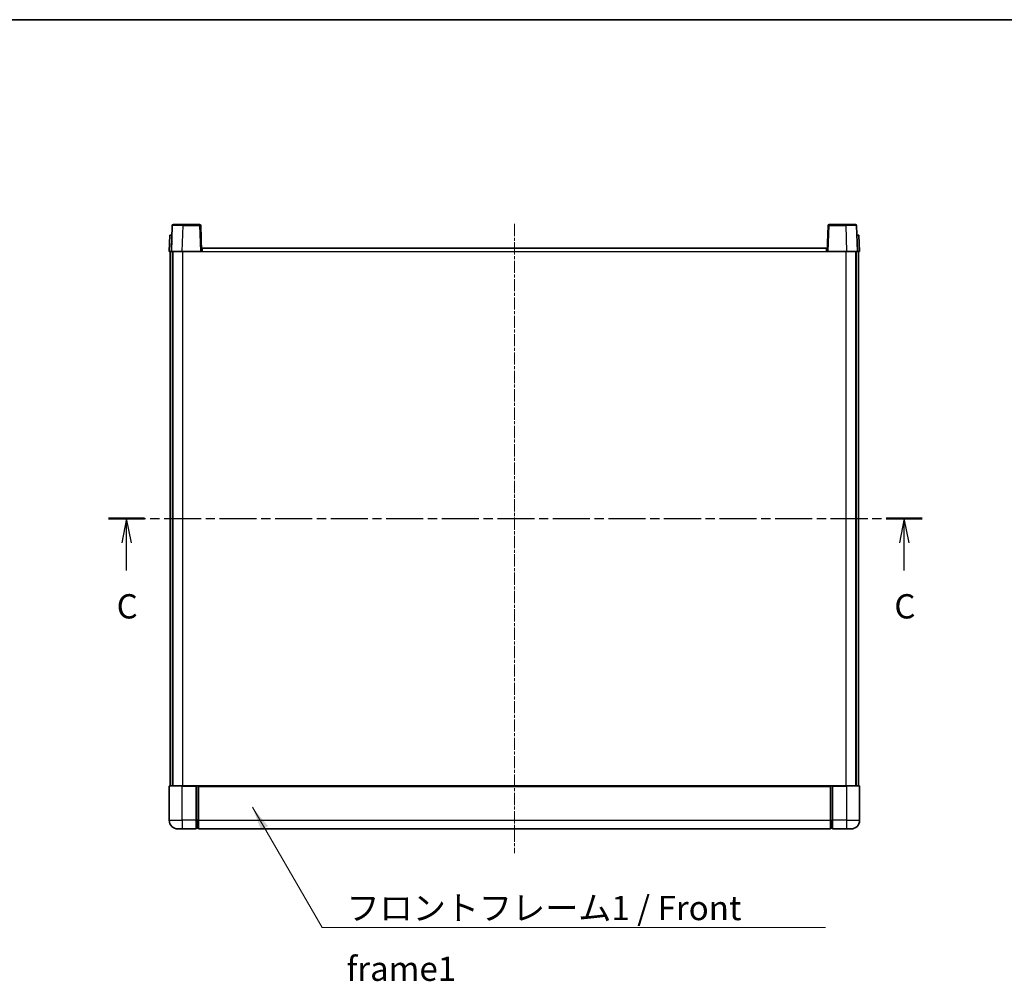
# Model space of a CAD drawing. Units: millimetres. Extents: x 5 to 9850, y 0 to 1265.
# Drawn here: x 1644 to 2101, y 819 to 1265 of the extents above; entities that cross this region are included whole.
import ezdxf

# ---------------------------------------------------------------- set-up
doc = ezdxf.new("R2010")
doc.units = ezdxf.units.MM
doc.linetypes.add('CHAIN', pattern=[0.3543, 0.2362, -0.0295, 0.0591, -0.0295])
for name, color, linetype, lineweight in [('Border (ISO)', 7, 'Continuous', 35), ('Section Line (ISO)', 7, 'CHAIN', 25), ('Symbol (ISO)', 7, 'Continuous', 18), ('Symbol (ISO) @ 1', 7, 'Continuous', 18), ('Visible (ISO)', 7, 'Continuous', 35), ('Visible Narrow (ISO)', 7, 'Continuous', 25)]:
    doc.layers.add(name, color=color, linetype=linetype, lineweight=lineweight)
doc.layers.add('Centerline (ISO)', color=7, linetype='Continuous', lineweight=18, true_color=0x80ffff)
doc.styles.add('Note Text (TK)', font='MS PGothic.ttf')
doc.dimstyles.new('Default - Method 1b (TK)$7', dxfattribs={"dimscale": 3, "dimtxt": 2.5, "dimasz": 2.5, "dimexe": 1, "dimexo": 1.5, "dimgap": 1, "dimtad": 1, "dimtoh": 1, "dimrnd": 1e-08, "dimdsep": 46, "dimtxsty": 'Note Text (TK)', "dimcen": 0.09, "dimdle": 5, "dimclrd": 256, "dimclre": 100, "dimclrt": 7, "dimadec": 1, "dimazin": 1, "dimtfac": 1, "dimtmove": 0, "dimatfit": 3, "dimfxl": 0, "dimtolj": 1, "dimlwd": -1, "dimlwe": -1, "dimarcsym": 0})

# ---------------------------------------------------------------- blocks, each defined once
blk = doc.blocks.new('図面枠 tk図枠')
at = {"layer": 'Border (ISO)'}
blk.add_line((14.5, 289), (405.5, 289), dxfattribs=at)
blk = doc.blocks.new('2dTransSection2')
at = {"layer": 'Section Line (ISO)', "linetype": 'CHAIN', "ltscale": 16.150442}
blk.add_line((125.07, 237.64), (208.9, 237.64), dxfattribs=at)
at = {"layer": 'Section Line (ISO)', "linetype": 'Continuous', "lineweight": 50}
for p, q in [((125.07, 237.64), (128.79, 237.64)), ((205.18, 237.64), (208.9, 237.64))]:
    blk.add_line(p, q, dxfattribs=at)
at = {"layer": 'Section Line (ISO)', "linetype": 'Continuous'}
for p, q in [((126.93, 237.64), (126.43, 235.14)), ((126.93, 235.14), (126.93, 237.64)), ((127.43, 235.14), (126.93, 237.64)), ((207.04, 237.64), (206.54, 235.14)), ((207.04, 235.14), (207.04, 237.64)), ((207.54, 235.14), (207.04, 237.64)), ((126.93, 232.3), (126.93, 235.14)), ((207.04, 232.3), (207.04, 235.14))]:
    blk.add_line(p, q, dxfattribs=at)
at = {"layer": 'Section Line (ISO)', "char_height": 2.5, "attachment_point": 7, "style": 'Note Text (TK)'}
for insert in [(125.91, 226.58), (206.02, 226.58)]:
    blk.add_mtext('C', dxfattribs=dict(at, insert=insert))

msp = doc.modelspace()

# ---------------------------------------------------------------- linework, layer by layer
at = {"layer": 'Centerline (ISO)', "linetype": 'CHAIN', "ltscale": 23.990969}
msp.add_line((1873.4886, 1170.0049), (1873.4886, 878.5049), dxfattribs=at)
at = {"layer": 'Visible (ISO)'}
for p, q in [((1714.9083, 1169.2723), (1714.4886, 1157.2549)), ((1715.408, 1169.7549), (1719.9052, 1169.7549)), ((1727.5693, 1169.7549), (1719.9052, 1169.7549)), ((1728.4886, 1157.2549), (1728.069, 1169.2723)), ((2018.9083, 1169.2723), (2018.4886, 1157.2549)), ((2027.072, 1169.7549), (2019.408, 1169.7549)), ((2027.072, 1169.7549), (2031.5693, 1169.7549)), ((2032.4886, 1157.2549), (2032.069, 1169.2723)), ((1713.7505, 1164.7549), (1713.4886, 1157.2549)), ((1713.7505, 1164.7549), (1714.7499, 1164.7549)), ((1714.7505, 1164.7549), (1714.7499, 1164.7549)), ((2032.2273, 1164.7549), (2032.2267, 1164.7549)), ((2032.2273, 1164.7549), (2033.2267, 1164.7549)), ((2033.4886, 1157.2549), (2033.2267, 1164.7549)), ((1714.488, 1157.2549), (1713.4886, 1157.2549)), ((1713.9886, 909.7549), (1713.9886, 1157.2549)), ((1714.4886, 1157.2549), (1714.488, 1157.2549)), ((1719.4856, 1157.2549), (1714.4886, 1157.2549)), ((1714.9886, 909.7549), (1714.9886, 1157.2549)), ((1715.2386, 909.7549), (1715.2386, 1157.2549)), ((1727.9889, 1157.2549), (1719.4856, 1157.2549)), ((1728.4886, 1157.2549), (1727.9889, 1157.2549)), ((1728.4886, 1157.2549), (1728.7386, 1157.2549)), ((1728.7386, 1157.2549), (1728.7386, 1158.7549)), ((1728.7386, 1158.7549), (2018.2386, 1158.7549)), ((2018.2386, 1158.7549), (2018.2386, 1157.2549)), ((2018.2386, 1157.2549), (2018.4886, 1157.2549)), ((2018.9883, 1157.2549), (2018.4886, 1157.2549)), ((2027.4917, 1157.2549), (2018.9883, 1157.2549)), ((2032.4886, 1157.2549), (2027.4917, 1157.2549)), ((2031.7386, 909.7549), (2031.7386, 1157.2549)), ((2031.9886, 909.7549), (2031.9886, 1157.2549)), ((2032.4892, 1157.2549), (2032.4886, 1157.2549)), ((2033.4886, 1157.2549), (2032.4892, 1157.2549)), ((2032.9886, 909.7549), (2032.9886, 1157.2549)), ((1713.4886, 909.5049), (1713.4886, 893.7549)), ((1713.7386, 909.7549), (1719.4886, 909.7549)), ((1725.9886, 909.7549), (1719.4886, 909.7549)), ((1725.9886, 909.7549), (1725.9886, 909.5049)), ((1725.9886, 909.7549), (1726.7386, 909.7549)), ((1725.9886, 893.7549), (1725.9886, 909.5049)), ((1726.7386, 909.7549), (1726.9886, 909.7549)), ((1726.9886, 909.7549), (2019.9886, 909.7549)), ((1726.9886, 909.4549), (1726.9886, 909.7549)), ((1726.9886, 909.4549), (1726.9886, 893.7549)), ((2019.9886, 909.7549), (2019.9886, 909.4549)), ((2019.9886, 909.7549), (2020.2386, 909.7549)), ((2019.9886, 893.7549), (2019.9886, 909.4549)), ((2020.2386, 909.7549), (2020.9886, 909.7549)), ((2027.4886, 909.7549), (2020.9886, 909.7549)), ((2020.9886, 909.5049), (2020.9886, 909.7549)), ((2020.9886, 909.5049), (2020.9886, 893.7549)), ((2027.4886, 909.7549), (2033.2386, 909.7549)), ((2033.4886, 893.7549), (2033.4886, 909.5049)), ((1725.9886, 893.7549), (1725.9886, 889.7549)), ((1726.7386, 890.0549), (1725.9886, 890.0549)), ((1726.9886, 889.7549), (1726.9886, 893.7549)), ((2019.9886, 893.7549), (2019.9886, 889.7549)), ((2020.2386, 890.0549), (2020.9886, 890.0549)), ((2020.9886, 889.7549), (2020.9886, 893.7549)), ((1719.4886, 889.7549), (1717.4886, 889.7549)), ((1719.4886, 889.7549), (1725.9886, 889.7549)), ((1726.9886, 889.7549), (2019.9886, 889.7549)), ((2020.9886, 889.7549), (2027.4886, 889.7549)), ((2029.4886, 889.7549), (2027.4886, 889.7549))]:
    msp.add_line(p, q, dxfattribs=at)
for centre, radius, start, end in [((1715.408, 1169.2549), 0.5, 90, 178), ((1727.5693, 1169.2549), 0.5, 2, 90), ((2019.408, 1169.2549), 0.5, 90, 178), ((2031.5693, 1169.2549), 0.5, 2, 90), ((1713.7386, 909.5049), 0.25, 90, 180), ((2033.2386, 909.5049), 0.25, 0, 90), ((1717.4886, 893.7549), 4, 180, 270), ((1726.7386, 890.3049), 0.25, 270, 0), ((2020.2386, 890.3049), 0.25, 180, 270), ((2029.4886, 893.7549), 4, 270, 0)]:
    msp.add_arc(centre, radius, start, end, dxfattribs=at)
at = {"layer": 'Visible Narrow (ISO)'}
for p, q in [((1719.4856, 1157.2549), (1719.9052, 1169.2723)), ((1719.9052, 1169.2723), (1719.9052, 1169.7549)), ((1719.9052, 1169.2723), (1727.5693, 1169.2723)), ((1727.5693, 1169.7549), (1727.5693, 1169.2723)), ((1727.5693, 1169.2723), (1727.9889, 1157.2549)), ((2018.9883, 1157.2549), (2019.408, 1169.2723)), ((2019.408, 1169.2723), (2019.408, 1169.7549)), ((2019.408, 1169.2723), (2027.072, 1169.2723)), ((2027.072, 1169.2723), (2027.072, 1169.7549)), ((2027.072, 1169.2723), (2027.4917, 1157.2549)), ((1714.488, 1157.2549), (1714.7499, 1164.7549)), ((2032.2273, 1164.7549), (2032.4892, 1157.2549)), ((1719.7386, 909.7549), (1719.7386, 1157.2549)), ((1728.7386, 1157.2549), (2018.2386, 1157.2549)), ((2027.2386, 909.7549), (2027.2386, 1157.2549)), ((1719.4886, 909.5049), (1713.4886, 909.5049)), ((1719.4886, 909.5049), (1719.4886, 909.7549)), ((1719.4886, 909.5049), (1725.9886, 909.5049)), ((1719.4886, 893.7549), (1719.4886, 909.5049)), ((1726.7386, 909.7549), (1726.7386, 893.7549)), ((1726.9886, 909.4549), (2019.9886, 909.4549)), ((2020.2386, 893.7549), (2020.2386, 909.7549)), ((2020.9886, 909.5049), (2027.4886, 909.5049)), ((2027.4886, 909.5049), (2027.4886, 909.7549)), ((2033.4886, 909.5049), (2027.4886, 909.5049)), ((2027.4886, 909.5049), (2027.4886, 893.7549)), ((1713.4886, 893.7549), (1719.4886, 893.7549)), ((1719.4886, 893.7549), (1719.4886, 889.7549)), ((1725.9886, 893.7549), (1719.4886, 893.7549)), ((1726.7386, 893.7549), (1725.9886, 893.7549)), ((1726.9886, 893.7549), (1726.7386, 893.7549)), ((1726.7386, 890.0549), (1726.7386, 893.7549)), ((1726.9886, 893.7549), (2019.9886, 893.7549)), ((2019.9886, 893.7549), (2020.2386, 893.7549)), ((2020.2386, 893.7549), (2020.2386, 890.0549)), ((2020.2386, 893.7549), (2020.9886, 893.7549)), ((2027.4886, 893.7549), (2020.9886, 893.7549)), ((2027.4886, 893.7549), (2033.4886, 893.7549)), ((2027.4886, 893.7549), (2027.4886, 889.7549))]:
    msp.add_line(p, q, dxfattribs=at)
for centre, major_axis, ratio, start_param, end_param in [((1719.9107, 1169.2549), (5.0024, -0.0174), 0.00348438, 1.5719048, 3.14148316), ((1727.5693, 1169.2549), (0.4997, 0.0174), 0.03487826, 0, 1.56957835), ((2019.408, 1169.2549), (-0.4997, 0.0174), 0.03487826, 4.71360696, 6.28318531), ((2027.0665, 1169.2549), (5.0024, 0.0174), 0.00348438, 0.00010951, 1.56968786)]:
    msp.add_ellipse(centre, major_axis=major_axis, ratio=ratio, start_param=start_param, end_param=end_param, dxfattribs=at)

# ---------------------------------------------------------------- block references
at = {"xscale": 4.5, "yscale": 4.5, "zscale": 4.5}
msp.add_blockref('図面枠 tk図枠', (1122.5271, -35.866), dxfattribs=at)
at = {"layer": 'Section Line (ISO)', "xscale": 4.5, "yscale": 4.5, "zscale": 4.5}
msp.add_blockref('2dTransSection2', (1122.5271, -35.866), dxfattribs=at)

# ---------------------------------------------------------------- texts
at = {"layer": 'Symbol (ISO)', "color": 7, "insert": (1795.6615, 858.7602), "char_height": 11.25, "width": 232.565782, "attachment_point": 1, "line_spacing_factor": 1.5, "style": 'Note Text (TK)'}
msp.add_mtext('{\\fＭＳ Ｐゴシック|b0|i0;フロントフレーム1 / Front frame1}', dxfattribs=at)

# ---------------------------------------------------------------- leaders
at = {"layer": 'Symbol (ISO) @ 1', "color": 100, "true_color": 0x00ff40, "annotation_type": 0, "has_hookline": 1, "hookline_direction": 0, "text_width": 222.0597}
msp.add_leader([(1752.0302, 899.8463), (1784.4115, 844.1508), (1795.6615, 844.1508)], dimstyle='Default - Method 1b (TK)$7', override={"dimscale": 1, "dimtxt": 11.25, "dimasz": 11.25, "dimgap": 0, "dimtad": 1}, dxfattribs=at)

doc.saveas('drawing.dxf')
